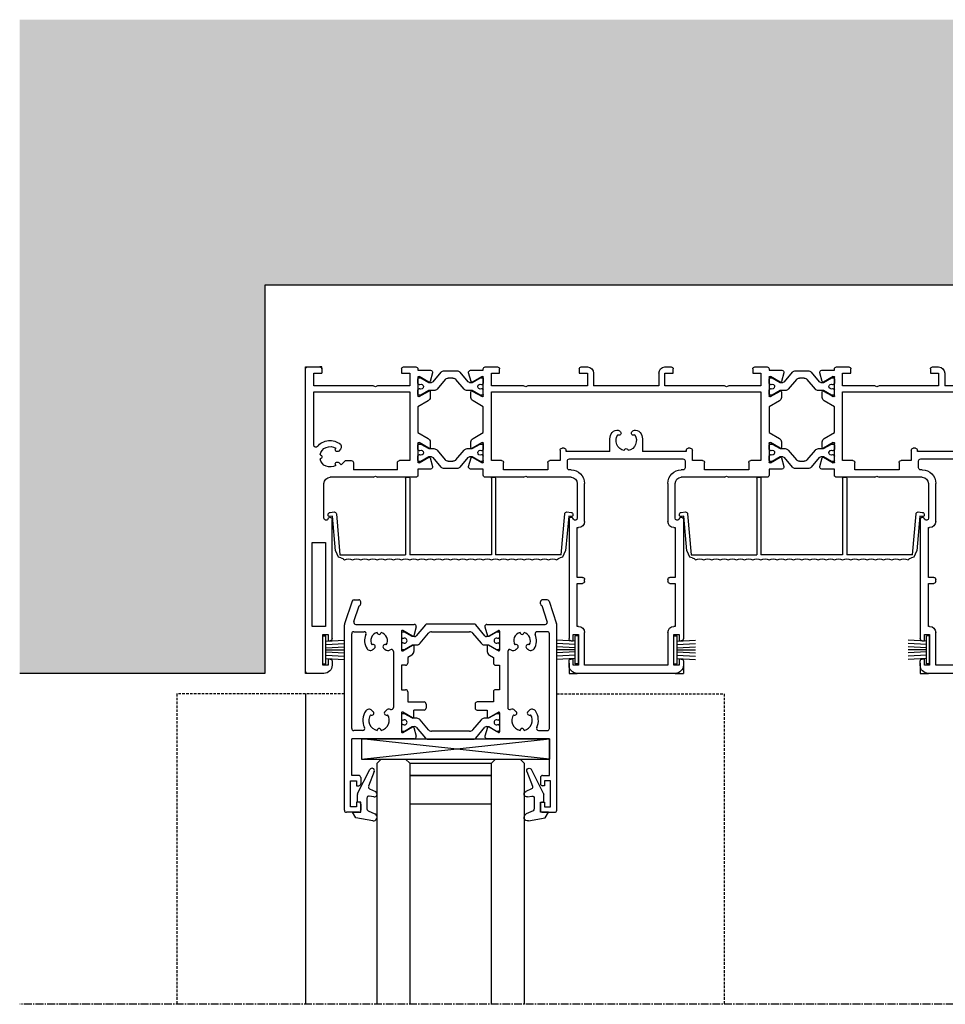
# Model space of a CAD drawing. Units: millimetres. Extents: x -3528 to 9097392, y 14550 to 35850.
# Drawn here: x 606 to 833, y 18209 to 18450 of the extents above; entities that cross this region are included whole.
import ezdxf

# ---------------------------------------------------------------- set-up
doc = ezdxf.new("R2010")
doc.units = ezdxf.units.MM
doc.linetypes.add('MITTE2', pattern=[28.575, 19.05, -3.175, 3.175, -3.175])
doc.linetypes.add('VERDECKT2', pattern=[4.7625, 3.175, -1.5875])
doc.layers.add('SL_Bauanschluss', color=254, linetype='Continuous')
doc.layers.add('SL_cero', color=252, linetype='Continuous')
doc.layers.add('SL_Konstruktionslinie', color=173, linetype='Continuous', plot=False)

# ---------------------------------------------------------------- blocks, each defined once
blk = doc.blocks.new('5-220-03-x')
for p, q in [((4.5, 75), (0.5, 75)), ((90.5, 75), (66.5, 75)), ((176.5, 75), (152.5, 75)), ((0, 74.5), (0, 0.5)), ((4.2, 73), (4.2, 65.5)), ((5.5, 73), (4.2, 73)), ((5.5, 71.5), (5.5, 73)), ((6.5, 72), (6.5, 73)), ((64.5, 73), (64.5, 72)), ((66.8, 73), (65.5, 73)), ((65.5, 73), (65.5, 71.5)), ((66.8, 65.5), (66.8, 73)), ((88.7, 73), (68.3, 73)), ((68.3, 73), (68.3, 65)), ((88.7, 65), (88.7, 73)), ((91.5, 73), (90.2, 73)), ((90.2, 73), (90.2, 65.5)), ((91.5, 71.5), (91.5, 73)), ((92.5, 72), (92.5, 73)), ((150.5, 73), (150.5, 72)), ((152.8, 73), (151.5, 73)), ((151.5, 73), (151.5, 71.5)), ((152.8, 65.5), (152.8, 73)), ((174.7, 73), (154.3, 73)), ((154.3, 73), (154.3, 65)), ((6, 71.5), (5.5, 71.5)), ((65.5, 71.5), (65, 71.5)), ((92, 71.5), (91.5, 71.5)), ((151.5, 71.5), (151, 71.5)), ((4.2, 65.5), (5.5, 65.5)), ((5.5, 67), (6, 67)), ((5.5, 65.5), (5.5, 67)), ((6.5, 66.5), (6.5, 37.3)), ((64.5, 37.27), (64.5, 66.5)), ((65, 67), (65.5, 67)), ((65.5, 67), (65.5, 65.5)), ((65.5, 65.5), (66.8, 65.5)), ((90.2, 65.5), (91.5, 65.5)), ((91.5, 65.5), (91.5, 67)), ((91.5, 67), (92, 67)), ((92.5, 37.27), (92.5, 66.5)), ((150.5, 37.27), (150.5, 66.5)), ((151, 67), (151.5, 67)), ((151.5, 67), (151.5, 65.5)), ((151.5, 65.5), (152.8, 65.5)), ((1.65, 63.5), (1.65, 43)), ((4.85, 63.5), (1.65, 63.5)), ((4.85, 43), (4.85, 63.5)), ((66.8, 63.5), (66.5, 63.5)), ((66.5, 63.5), (66.5, 53)), ((90.5, 63.5), (90.2, 63.5)), ((90.5, 53), (90.5, 63.5)), ((152.8, 63.5), (152.5, 63.5)), ((152.5, 63.5), (152.5, 53)), ((66.5, 53), (67.8, 53)), ((67.8, 51.5), (66.5, 51.5)), ((66.5, 51.5), (66.5, 39.3)), ((68.3, 52.5), (68.3, 52)), ((88.7, 52), (88.7, 52.5)), ((89.2, 53), (90.5, 53)), ((90.5, 51.5), (89.2, 51.5)), ((90.5, 39.3), (90.5, 51.5)), ((152.5, 53), (153.8, 53)), ((153.8, 51.5), (152.5, 51.5)), ((152.5, 51.5), (152.5, 39.3)), ((154.3, 52.5), (154.3, 52)), ((1.65, 43), (4.85, 43)), ((66.5, 39.3), (66.8, 39.3)), ((90.2, 39.3), (90.5, 39.3)), ((152.5, 39.3), (152.8, 39.3)), ((4.5, 37.03), (4.5, 28.5)), ((5.57, 37.05), (5.43, 37.28)), ((65.57, 37.25), (65.43, 37.02)), ((66.5, 28.5), (66.5, 37)), ((68.3, 37.8), (68.3, 28.5)), ((88.7, 28.5), (88.7, 37.8)), ((90.5, 37), (90.5, 28.5)), ((91.57, 37.02), (91.43, 37.25)), ((151.57, 37.25), (151.43, 37.02)), ((152.5, 28.5), (152.5, 37)), ((154.3, 37.8), (154.3, 28.5)), ((16.58, 27), (6, 27)), ((16.58, 27), (17.1, 26.7)), ((17.1, 26.7), (17.62, 27)), ((27, 27), (17.62, 27)), ((53.38, 27), (44, 27)), ((53.38, 27), (53.9, 26.7)), ((53.9, 26.7), (54.42, 27)), ((65, 27), (54.42, 27)), ((102.58, 27), (92, 27)), ((102.58, 27), (103.1, 26.7)), ((103.1, 26.7), (103.62, 27)), ((113, 27), (103.62, 27)), ((139.38, 27), (130, 27)), ((139.38, 27), (139.9, 26.7)), ((139.9, 26.7), (140.42, 27)), ((151, 27), (140.42, 27)), ((11.7, 23.4), (11.7, 25.2)), ((22.5, 25.2), (11.7, 25.2)), ((22.5, 25.2), (22.5, 23.4)), ((27.5, 25), (27.5, 26.5)), ((30.59, 25), (27.5, 25)), ((30.49, 22.21), (31.07, 24.37)), ((33.2, 24.52), (31.23, 22.18)), ((37.03, 24.88), (33.96, 24.88)), ((39.76, 22.18), (37.8, 24.52)), ((39.93, 24.37), (40.51, 22.21)), ((43.5, 25), (40.41, 25)), ((43.5, 26.5), (43.5, 25)), ((59.3, 25.2), (48.5, 25.2)), ((48.5, 25.2), (48.5, 23.4)), ((59.3, 23.4), (59.3, 25.2)), ((64.1, 24.7), (64.1, 23)), ((65, 25.2), (64.6, 25.2)), ((92.4, 25.2), (92, 25.2)), ((92.9, 23), (92.9, 24.7)), ((108.5, 25.2), (97.7, 25.2)), ((97.7, 25.2), (97.7, 23.4)), ((108.5, 23.4), (108.5, 25.2)), ((113.5, 25), (113.5, 26.5)), ((116.59, 25), (113.5, 25)), ((116.49, 22.21), (117.07, 24.37)), ((119.2, 24.52), (117.23, 22.18)), ((123.03, 24.88), (119.96, 24.88)), ((125.76, 22.18), (123.8, 24.52)), ((125.93, 24.37), (126.51, 22.21)), ((129.5, 25), (126.41, 25)), ((129.5, 26.5), (129.5, 25)), ((145.3, 25.2), (134.5, 25.2)), ((134.5, 25.2), (134.5, 23.4)), ((145.3, 23.4), (145.3, 25.2)), ((150.1, 24.7), (150.1, 23)), ((151, 25.2), (150.6, 25.2)), ((8.12, 23.41), (8.7, 23.99)), ((8.7, 23.99), (9.65, 23.05)), ((10, 22.9), (11.2, 22.9)), ((25.5, 22.9), (23, 22.9)), ((25.5, 6.1), (25.5, 22.9)), ((27.5, 18.7), (27.5, 23.3)), ((27.5, 22.92), (27.5, 21.83)), ((27.5, 21.83), (27.5, 22.92)), ((28.25, 23.12), (27.7, 23.12)), ((27.8, 23.47), (30.2, 22.09)), ((30.2, 22), (28.25, 23.12)), ((30.85, 22), (30.2, 22)), ((32.19, 20.36), (34.17, 22.72)), ((34.93, 23.08), (36.06, 23.08)), ((36.83, 22.72), (38.81, 20.36)), ((40.8, 22), (40.14, 22)), ((40.8, 22.09), (43.2, 23.47)), ((42.75, 23.12), (40.8, 22)), ((43.3, 23.12), (42.75, 23.12)), ((43.5, 23.3), (43.5, 18.7)), ((43.5, 22.92), (43.5, 21.83)), ((48, 22.9), (45.5, 22.9)), ((45.5, 22.9), (45.5, 6.1)), ((62.3, 22.9), (59.8, 22.9)), ((62.3, 20.4), (62.3, 22.9)), ((64.6, 22.5), (92.4, 22.5)), ((97.2, 22.9), (94.7, 22.9)), ((94.7, 22.9), (94.7, 20.4)), ((111.5, 22.9), (109, 22.9)), ((111.5, 6.1), (111.5, 22.9)), ((113.5, 18.7), (113.5, 23.3)), ((113.5, 22.92), (113.5, 21.83)), ((113.5, 21.83), (113.5, 22.92)), ((114.25, 23.12), (113.7, 23.12)), ((113.8, 23.47), (116.2, 22.09)), ((116.2, 22), (114.25, 23.12)), ((116.85, 22), (116.2, 22)), ((118.19, 20.36), (120.17, 22.72)), ((120.93, 23.08), (122.06, 23.08)), ((122.83, 22.72), (124.81, 20.36)), ((126.8, 22), (126.14, 22)), ((126.8, 22.09), (129.2, 23.47)), ((128.75, 23.12), (126.8, 22)), ((129.3, 23.12), (128.75, 23.12)), ((129.5, 23.3), (129.5, 18.7)), ((129.5, 22.92), (129.5, 21.83)), ((134, 22.9), (131.5, 22.9)), ((131.5, 22.9), (131.5, 6.1)), ((148.3, 22.9), (145.8, 22.9)), ((148.3, 20.4), (148.3, 22.9)), ((150.6, 22.5), (178.4, 22.5)), ((8.55, 20.15), (8.12, 20.59)), ((8.7, 19.28), (8.7, 19.8)), ((27.5, 20.17), (27.5, 19.08)), ((27.5, 19.08), (27.5, 20.17)), ((27.96, 21.52), (27.8, 21.52)), ((27.8, 20.47), (27.96, 20.47)), ((30.2, 19.91), (27.8, 18.53)), ((28.25, 18.88), (30.2, 20)), ((30.2, 20), (30.22, 20)), ((30.22, 20), (30.37, 20)), ((30.37, 20), (31.42, 20)), ((30.5, 18.35), (30.5, 19.74)), ((39.57, 20), (40.62, 20)), ((40.5, 19.74), (40.5, 18.35)), ((40.62, 20), (40.77, 20)), ((40.77, 20), (40.8, 20)), ((40.8, 20), (42.75, 18.88)), ((43.2, 18.53), (40.8, 19.91)), ((43.2, 21.52), (43.04, 21.52)), ((43.04, 20.47), (43.2, 20.47)), ((43.5, 19.08), (43.5, 20.17)), ((43.5, 20.17), (43.5, 19.08)), ((63.3, 19.9), (62.8, 19.9)), ((74.5, 20.7), (63.8, 20.7)), ((63.8, 20.7), (63.8, 20.4)), ((74.5, 20.7), (74.5, 18)), ((93.2, 20.7), (82.5, 20.7)), ((82.5, 18), (82.5, 20.7)), ((93.2, 20.4), (93.2, 20.7)), ((94.2, 19.9), (93.7, 19.9)), ((113.5, 20.17), (113.5, 19.08)), ((113.5, 19.08), (113.5, 20.17)), ((113.96, 21.52), (113.8, 21.52)), ((113.8, 20.47), (113.96, 20.47)), ((116.2, 19.91), (113.8, 18.53)), ((114.25, 18.88), (116.2, 20)), ((116.2, 20), (116.22, 20)), ((116.22, 20), (116.37, 20)), ((116.37, 20), (117.42, 20)), ((116.5, 18.35), (116.5, 19.74)), ((125.57, 20), (126.62, 20)), ((126.5, 19.74), (126.5, 18.35)), ((126.62, 20), (126.77, 20)), ((126.77, 20), (126.8, 20)), ((126.8, 20), (128.75, 18.88)), ((129.2, 18.53), (126.8, 19.91)), ((129.2, 21.52), (129.04, 21.52)), ((129.04, 20.47), (129.2, 20.47)), ((129.5, 19.08), (129.5, 20.17)), ((129.5, 20.17), (129.5, 19.08)), ((149.3, 19.9), (148.8, 19.9)), ((160.5, 20.7), (149.8, 20.7)), ((149.8, 20.7), (149.8, 20.4)), ((2, 19.17), (2, 6.1)), ((27.5, 16.04), (30, 17.49)), ((27.7, 18.88), (28.25, 18.88)), ((41, 17.49), (43.5, 16.04)), ((42.75, 18.88), (43.3, 18.88)), ((113.5, 16.04), (116, 17.49)), ((113.7, 18.88), (114.25, 18.88)), ((127, 17.49), (129.5, 16.04)), ((128.75, 18.88), (129.3, 18.88)), ((27.5, 9.76), (27.5, 16.04)), ((43.5, 16.04), (43.5, 9.76)), ((76.21, 15.5), (76.5, 15.5)), ((76.85, 15.65), (77.09, 15.88)), ((79.91, 15.88), (80.15, 15.65)), ((80.5, 15.5), (80.79, 15.5)), ((113.5, 9.76), (113.5, 16.04)), ((129.5, 16.04), (129.5, 9.76)), ((30, 8.31), (27.5, 9.76)), ((43.5, 9.76), (41, 8.31)), ((116, 8.31), (113.5, 9.76)), ((129.5, 9.76), (127, 8.31)), ((27.8, 7.27), (30.2, 5.89)), ((30.5, 6.06), (30.5, 7.45)), ((40.5, 7.45), (40.5, 6.06)), ((40.8, 5.89), (43.2, 7.27)), ((113.8, 7.27), (116.2, 5.89)), ((116.5, 6.06), (116.5, 7.45)), ((126.5, 7.45), (126.5, 6.06)), ((128.74, 7.01), (129.2, 7.27)), ((2, 6.1), (25.5, 6.1)), ((17.1, 4.9), (16.58, 4.6)), ((17.62, 4.6), (17.1, 4.9)), ((27.5, 2.5), (27.5, 7.1)), ((27.5, 6.72), (27.5, 5.62)), ((27.5, 5.62), (27.5, 6.72)), ((28.25, 6.92), (27.7, 6.92)), ((27.96, 5.33), (27.8, 5.33)), ((30.2, 5.8), (28.25, 6.92)), ((30.23, 5.8), (30.2, 5.8)), ((30.37, 5.8), (30.23, 5.8)), ((31.42, 5.8), (30.37, 5.8)), ((34.17, 3.08), (32.19, 5.44)), ((38.81, 5.44), (36.83, 3.08)), ((40.63, 5.8), (39.58, 5.8)), ((40.77, 5.8), (40.63, 5.8)), ((40.77, 5.88), (40.8, 5.88)), ((40.8, 5.8), (40.77, 5.8)), ((42.75, 6.92), (40.8, 5.8)), ((43.3, 6.92), (42.75, 6.92)), ((43.2, 5.33), (43.04, 5.33)), ((43.5, 7.1), (43.5, 2.5)), ((43.5, 6.72), (43.5, 5.62)), ((45.5, 6.1), (111.5, 6.1)), ((53.9, 4.9), (53.38, 4.6)), ((54.42, 4.6), (53.9, 4.9)), ((103.1, 4.9), (102.58, 4.6)), ((103.62, 4.6), (103.1, 4.9)), ((113.5, 2.5), (113.5, 7.1)), ((113.5, 6.72), (113.5, 5.62)), ((113.5, 5.62), (113.5, 6.72)), ((114.25, 6.92), (113.7, 6.92)), ((113.96, 5.33), (113.8, 5.33)), ((116.2, 5.8), (114.25, 6.92)), ((116.23, 5.8), (116.2, 5.8)), ((116.37, 5.8), (116.23, 5.8)), ((117.42, 5.8), (116.37, 5.8)), ((120.17, 3.08), (118.19, 5.44)), ((124.81, 5.44), (122.83, 3.08)), ((126.63, 5.8), (125.58, 5.8)), ((126.77, 5.8), (126.63, 5.8)), ((126.8, 5.8), (126.77, 5.8)), ((126.8, 5.89), (128.74, 7.01)), ((128.75, 6.92), (126.8, 5.8)), ((129.3, 6.92), (128.75, 6.92)), ((129.2, 5.33), (129.04, 5.33)), ((129.5, 7.1), (129.5, 2.5)), ((129.5, 6.72), (129.5, 5.62)), ((131.5, 6.1), (197.5, 6.1)), ((139.9, 4.9), (139.38, 4.6)), ((140.42, 4.6), (139.9, 4.9)), ((2, 4.6), (2, 1.5)), ((16.58, 4.6), (2, 4.6)), ((25.5, 4.6), (17.62, 4.6)), ((25.5, 1.5), (25.5, 4.6)), ((27.5, 3.97), (27.5, 2.88)), ((27.5, 2.88), (27.5, 3.97)), ((27.7, 2.67), (28.25, 2.67)), ((27.8, 4.28), (27.96, 4.28)), ((30.2, 3.71), (27.8, 2.33)), ((28.25, 2.67), (30.2, 3.8)), ((30.2, 3.8), (30.85, 3.8)), ((31.07, 1.43), (30.49, 3.59)), ((31.24, 3.62), (33.2, 1.28)), ((36.06, 2.72), (34.94, 2.72)), ((37.8, 1.28), (39.76, 3.62)), ((40.51, 3.59), (39.93, 1.43)), ((40.15, 3.8), (40.8, 3.8)), ((40.8, 3.8), (42.75, 2.67)), ((43.2, 2.33), (40.8, 3.71)), ((42.75, 2.67), (43.3, 2.67)), ((43.04, 4.28), (43.2, 4.28)), ((43.5, 2.88), (43.5, 3.97)), ((43.5, 3.97), (43.5, 2.88)), ((53.38, 4.6), (45.5, 4.6)), ((45.5, 4.6), (45.5, 1.5)), ((69, 4.6), (54.42, 4.6)), ((69, 1.5), (69, 4.6)), ((86.5, 4.6), (70.5, 4.6)), ((70.5, 1.5), (70.5, 4.6)), ((86.5, 1.5), (86.5, 4.6)), ((102.58, 4.6), (88, 4.6)), ((88, 4.6), (88, 1.5)), ((111.5, 4.6), (103.62, 4.6)), ((111.5, 1.5), (111.5, 4.6)), ((113.5, 3.97), (113.5, 2.88)), ((113.5, 2.88), (113.5, 3.97)), ((113.7, 2.67), (114.25, 2.67)), ((113.8, 4.28), (113.96, 4.28)), ((116.2, 3.71), (113.8, 2.33)), ((114.25, 2.67), (116.2, 3.8)), ((116.2, 3.8), (116.85, 3.8)), ((117.07, 1.43), (116.49, 3.59)), ((117.24, 3.62), (119.2, 1.28)), ((122.06, 2.72), (120.94, 2.72)), ((123.8, 1.28), (125.76, 3.62)), ((126.51, 3.59), (125.93, 1.43)), ((126.15, 3.8), (126.8, 3.8)), ((126.8, 3.8), (128.75, 2.67)), ((129.2, 2.33), (126.8, 3.71)), ((128.75, 2.67), (129.3, 2.67)), ((129.04, 4.28), (129.2, 4.28)), ((129.5, 2.88), (129.5, 3.97)), ((129.5, 3.97), (129.5, 2.88)), ((139.38, 4.6), (131.5, 4.6)), ((131.5, 4.6), (131.5, 1.5)), ((155, 4.6), (140.42, 4.6)), ((155, 1.5), (155, 4.6)), ((172.5, 4.6), (156.5, 4.6)), ((156.5, 1.5), (156.5, 4.6)), ((0.5, 0), (3.5, 0)), ((2, 1.5), (4, 1.5)), ((4, 0.5), (4, 1.5)), ((23.5, 1.5), (25.5, 1.5)), ((23.5, 0.5), (23.5, 1.5)), ((24, 0), (27, 0)), ((27.5, 0.5), (27.5, 0.8)), ((27.5, 0.8), (30.59, 0.8)), ((33.97, 0.92), (37.03, 0.92)), ((40.41, 0.8), (43.5, 0.8)), ((43.5, 0.8), (43.5, 0.5)), ((44, 0), (47, 0)), ((45.5, 1.5), (47.5, 1.5)), ((47.5, 1.5), (47.5, 0.5)), ((67, 0.5), (67, 1.5)), ((67, 1.5), (69, 1.5)), ((67.5, 0), (69, 0)), ((88, 1.5), (90, 1.5)), ((88, 0), (89.5, 0)), ((90, 1.5), (90, 0.5)), ((109.5, 0.5), (109.5, 1.5)), ((109.5, 1.5), (111.5, 1.5)), ((110, 0), (113, 0)), ((113.5, 0.8), (116.59, 0.8)), ((113.5, 0.5), (113.5, 0.8)), ((119.97, 0.92), (123.03, 0.92)), ((126.41, 0.8), (129.5, 0.8)), ((129.5, 0.8), (129.5, 0.5)), ((130, 0), (133, 0)), ((131.5, 1.5), (133.5, 1.5)), ((133.5, 1.5), (133.5, 0.5)), ((153, 0.5), (153, 1.5)), ((153, 1.5), (155, 1.5)), ((153.5, 0), (155, 0))]:
    blk.add_line(p, q)
for centre, radius, start, end in [((0.5, 74.5), 0.5, 90, 180), ((4.5, 73), 2, 0, 90), ((66.5, 73), 2, 90, 180), ((90.5, 73), 2, 0, 90), ((152.5, 73), 2, 90, 180), ((6, 72), 0.5, 270, 0), ((65, 72), 0.5, 180, 270), ((92, 72), 0.5, 270, 0), ((151, 72), 0.5, 180, 270), ((6, 66.5), 0.5, 0, 90), ((65, 66.5), 0.5, 90, 180), ((92, 66.5), 0.5, 0, 90), ((151, 66.5), 0.5, 90, 180), ((66.8, 65), 1.5, 270, 0), ((90.2, 65), 1.5, 180, 270), ((152.8, 65), 1.5, 270, 0), ((67.8, 52.5), 0.5, 0, 90), ((67.8, 52), 0.5, 270, 0), ((89.2, 52.5), 0.5, 90, 180), ((89.2, 52), 0.5, 180, 270), ((153.8, 52.5), 0.5, 0, 90), ((153.8, 52), 0.5, 270, 0), ((66.8, 37.8), 1.5, 0, 90), ((90.2, 37.8), 1.5, 90, 180), ((152.8, 37.8), 1.5, 0, 90), ((5, 37.03), 0.5, 30, 180), ((6, 37.3), 0.5, 210, 0), ((65, 37.27), 0.5, 180, 330), ((66, 37), 0.5, 0, 150), ((91, 37), 0.5, 30, 180), ((92, 37.27), 0.5, 210, 0), ((151, 37.27), 0.5, 180, 330), ((152, 37), 0.5, 0, 150), ((6, 28.5), 1.5, 180, 270), ((27, 26.5), 0.5, 0, 90), ((44, 26.5), 0.5, 90, 180), ((65, 28.5), 1.5, 270, 0), ((65, 28.5), 3.3, 270, 0), ((92, 28.5), 3.3, 180, 270), ((92, 28.5), 1.5, 180, 270), ((113, 26.5), 0.5, 0, 90), ((130, 26.5), 0.5, 90, 180), ((151, 28.5), 1.5, 270, 0), ((151, 28.5), 3.3, 270, 0), ((6, 22), 2.5, 56.4783, 168.5217), ((30.59, 24.5), 0.5, 345, 90), ((33.96, 23.88), 1, 90, 140), ((37.03, 23.88), 1, 40, 90), ((40.41, 24.5), 0.5, 90, 195), ((64.6, 24.7), 0.5, 90, 180), ((92.4, 24.7), 0.5, 0, 90), ((116.59, 24.5), 0.5, 345, 90), ((119.96, 23.88), 1, 90, 140), ((123.03, 23.88), 1, 40, 90), ((126.41, 24.5), 0.5, 90, 195), ((150.6, 24.7), 0.5, 90, 180), ((3.5, 22), 0.5, 275.7392, 84.2608), ((7.77, 23.77), 0.5, 140.7392, 315), ((10, 23.4), 0.5, 225, 270), ((11.2, 23.4), 0.5, 270, 0), ((23, 23.4), 0.5, 180, 270), ((27.7, 23.3), 0.2, 60, 180), ((27.7, 22.92), 0.2, 90, 180), ((27.8, 21.83), 0.3, 180, 270), ((30.3, 22.26), 0.2, 240, 345), ((30.85, 22.5), 0.5, 270, 320), ((34.93, 22.08), 1, 90, 140), ((36.06, 22.08), 1, 40, 90), ((40.14, 22.5), 0.5, 220, 270), ((40.7, 22.26), 0.2, 195, 300), ((43.3, 23.3), 0.2, 0, 120), ((43.2, 21.83), 0.3, 270, 0), ((43.3, 22.92), 0.2, 0, 90), ((48, 23.4), 0.5, 270, 0), ((59.8, 23.4), 0.5, 180, 270), ((64.6, 23), 0.5, 180, 270), ((92.4, 23), 0.5, 270, 0), ((97.2, 23.4), 0.5, 270, 0), ((109, 23.4), 0.5, 180, 270), ((113.7, 23.3), 0.2, 60, 180), ((113.7, 22.92), 0.2, 90, 180), ((113.8, 21.83), 0.3, 180, 270), ((116.3, 22.26), 0.2, 240, 345), ((116.85, 22.5), 0.5, 270, 320), ((120.93, 22.08), 1, 90, 140), ((122.06, 22.08), 1, 40, 90), ((126.14, 22.5), 0.5, 220, 270), ((126.7, 22.26), 0.2, 195, 300), ((129.3, 23.3), 0.2, 0, 120), ((129.2, 21.83), 0.3, 270, 0), ((129.3, 22.92), 0.2, 0, 90), ((134, 23.4), 0.5, 270, 0), ((145.8, 23.4), 0.5, 180, 270), ((150.6, 23), 0.5, 180, 270), ((2.5, 19.17), 0.5, 38.9424, 180), ((6, 22), 4, 218.9424, 308.9448), ((6, 22), 2.5, 191.4783, 303.5217), ((7.77, 20.23), 0.5, 45, 219.2608), ((8.2, 19.8), 0.5, 0, 45), ((27.8, 20.17), 0.3, 90, 180), ((28.25, 21), 0.6, 62.6752, 118.955), ((28.25, 21), 0.6, 241.045, 62.6752), ((30.3, 19.74), 0.2, 111.692, 118.7868), ((30.3, 19.74), 0.2, 118.7868, 120), ((30.3, 19.74), 0.2, 68.5999, 111.692), ((30.3, 19.74), 0.2, 0, 68.5999), ((31.42, 21), 1, 270, 320), ((39.57, 21), 1, 220, 270), ((40.7, 19.74), 0.2, 111.6955, 180), ((40.7, 19.74), 0.2, 68.3046, 111.6955), ((40.7, 19.74), 0.2, 61.1975, 68.3046), ((40.7, 19.74), 0.2, 60, 61.1975), ((42.75, 21), 0.6, 61.045, 242.6752), ((42.75, 21), 0.6, 242.6752, 298.955), ((43.2, 20.17), 0.3, 0, 90), ((62.8, 20.4), 0.5, 180, 270), ((63.3, 20.4), 0.5, 270, 0), ((78.5, 18), 2.5, 101.4783, 213.5217), ((78.5, 20.5), 0.5, 185.7392, 354.2608), ((78.5, 18), 2.5, 326.4783, 78.5217), ((93.7, 20.4), 0.5, 180, 270), ((94.2, 20.4), 0.5, 270, 0), ((113.8, 20.17), 0.3, 90, 180), ((114.25, 21), 0.6, 62.6752, 118.955), ((114.25, 21), 0.6, 241.045, 62.6752), ((116.3, 19.74), 0.2, 111.6954, 118.8025), ((116.3, 19.74), 0.2, 118.8025, 120), ((116.3, 19.74), 0.2, 68.3045, 111.6954), ((116.3, 19.74), 0.2, 0, 68.3045), ((117.42, 21), 1, 270, 320), ((125.57, 21), 1, 220, 270), ((126.7, 19.74), 0.2, 111.6955, 180), ((126.7, 19.74), 0.2, 68.3046, 111.6955), ((126.7, 19.74), 0.2, 61.1975, 68.3046), ((126.7, 19.74), 0.2, 60, 61.1975), ((128.75, 21), 0.6, 61.045, 242.6752), ((128.75, 21), 0.6, 242.6752, 298.955), ((129.2, 20.17), 0.3, 0, 90), ((148.8, 20.4), 0.5, 180, 270), ((149.3, 20.4), 0.5, 270, 0), ((8.2, 19.28), 0.5, 308.9448, 0), ((27.7, 19.08), 0.2, 180, 270), ((27.7, 18.7), 0.2, 180, 300), ((29.5, 18.35), 1, 300, 0), ((41.5, 18.35), 1, 180, 240), ((43.3, 18.7), 0.2, 240, 0), ((43.3, 19.08), 0.2, 270, 0), ((78.5, 18), 4, 180, 203.5782), ((78.5, 18), 4, 336.4218, 0), ((113.7, 19.08), 0.2, 180, 270), ((113.7, 18.7), 0.2, 180, 300), ((115.5, 18.35), 1, 300, 0), ((127.5, 18.35), 1, 180, 240), ((129.3, 18.7), 0.2, 240, 0), ((129.3, 19.08), 0.2, 270, 0), ((76.21, 17), 1.5, 203.5782, 270), ((76.73, 16.23), 0.5, 315, 129.2608), ((76.5, 16), 0.5, 270, 315), ((80.27, 16.23), 0.5, 50.7392, 225), ((80.5, 16), 0.5, 225, 270), ((80.79, 17), 1.5, 270, 336.4218), ((27.7, 7.1), 0.2, 60, 180), ((29.5, 7.45), 1, 0, 60), ((41.5, 7.45), 1, 120, 180), ((43.3, 7.1), 0.2, 0, 120), ((113.7, 7.1), 0.2, 60, 180), ((115.5, 7.45), 1, 0, 60), ((127.5, 7.45), 1, 120, 180), ((129.3, 7.1), 0.2, 0, 120), ((27.7, 6.72), 0.2, 90, 180), ((27.8, 5.62), 0.3, 180, 270), ((28.25, 4.8), 0.6, 62.6752, 118.955), ((28.25, 4.8), 0.6, 241.045, 62.6752), ((30.3, 6.06), 0.2, 240, 241.2132), ((30.3, 6.06), 0.2, 241.2132, 248.308), ((30.3, 6.06), 0.2, 248.308, 291.4001), ((30.3, 6.06), 0.2, 291.4001, 0), ((31.42, 4.8), 1, 40, 90), ((39.58, 4.8), 1, 90, 140), ((40.7, 6.06), 0.2, 180, 248.3045), ((40.7, 6.06), 0.2, 248.3045, 291.6954), ((40.7, 6.06), 0.2, 291.6954, 298.8025), ((40.7, 6.06), 0.2, 298.8025, 300), ((42.75, 4.8), 0.6, 61.045, 242.6752), ((43.2, 5.62), 0.3, 270, 0), ((43.3, 6.72), 0.2, 0, 90), ((113.7, 6.72), 0.2, 90, 180), ((113.8, 5.62), 0.3, 180, 270), ((114.25, 4.8), 0.6, 62.6752, 118.955), ((114.25, 4.8), 0.6, 241.045, 62.6752), ((116.3, 6.06), 0.2, 240, 241.1975), ((116.3, 6.06), 0.2, 241.1975, 248.3046), ((116.3, 6.06), 0.2, 248.3046, 291.6955), ((116.3, 6.06), 0.2, 291.6955, 0), ((117.42, 4.8), 1, 40, 90), ((125.58, 4.8), 1, 90, 140), ((126.7, 6.06), 0.2, 180, 248.3045), ((126.7, 6.06), 0.2, 248.3045, 291.6954), ((126.7, 6.06), 0.2, 291.6954, 298.8025), ((126.7, 6.06), 0.2, 298.8025, 300), ((128.75, 4.8), 0.6, 61.045, 242.6752), ((129.2, 5.62), 0.3, 270, 0), ((129.3, 6.72), 0.2, 0, 90), ((27.8, 3.97), 0.3, 90, 180), ((27.7, 2.88), 0.2, 180, 270), ((27.7, 2.5), 0.2, 180, 300), ((30.3, 3.54), 0.2, 15, 120), ((30.85, 3.3), 0.5, 40, 90), ((34.94, 3.72), 1, 220, 270), ((36.06, 3.72), 1, 270, 320), ((40.15, 3.3), 0.5, 90, 140), ((40.7, 3.54), 0.2, 60, 165), ((42.75, 4.8), 0.6, 242.6752, 298.955), ((43.2, 3.97), 0.3, 0, 90), ((43.3, 2.5), 0.2, 240, 0), ((43.3, 2.88), 0.2, 270, 0), ((113.8, 3.97), 0.3, 90, 180), ((113.7, 2.88), 0.2, 180, 270), ((113.7, 2.5), 0.2, 180, 300), ((116.3, 3.54), 0.2, 15, 120), ((116.85, 3.3), 0.5, 40, 90), ((120.94, 3.72), 1, 220, 270), ((122.06, 3.72), 1, 270, 320), ((126.15, 3.3), 0.5, 90, 140), ((126.7, 3.54), 0.2, 60, 165), ((128.75, 4.8), 0.6, 242.6752, 298.955), ((129.2, 3.97), 0.3, 0, 90), ((129.3, 2.5), 0.2, 240, 0), ((129.3, 2.88), 0.2, 270, 0), ((0.5, 0.5), 0.5, 180, 270), ((3.5, 0.5), 0.5, 270, 0), ((24, 0.5), 0.5, 180, 270), ((27, 0.5), 0.5, 270, 0), ((30.59, 1.3), 0.5, 270, 15), ((33.97, 1.92), 1, 220, 270), ((37.03, 1.92), 1, 270, 320), ((40.41, 1.3), 0.5, 165, 270), ((44, 0.5), 0.5, 180, 270), ((47, 0.5), 0.5, 270, 0), ((67.5, 0.5), 0.5, 180, 270), ((69, 1.5), 1.5, 270, 0), ((88, 1.5), 1.5, 180, 270), ((89.5, 0.5), 0.5, 270, 0), ((110, 0.5), 0.5, 180, 270), ((113, 0.5), 0.5, 270, 0), ((116.59, 1.3), 0.5, 270, 15), ((119.97, 1.92), 1, 220, 270), ((123.03, 1.92), 1, 270, 320), ((126.41, 1.3), 0.5, 165, 270), ((130, 0.5), 0.5, 180, 270), ((133, 0.5), 0.5, 270, 0), ((153.5, 0.5), 0.5, 180, 270), ((155, 1.5), 1.5, 270, 0)]:
    blk.add_arc(centre, radius, start, end)
at = {"layer": 'SL_Konstruktionslinie'}
for p, q in [((0.49, 75), (-0.01, 75)), ((-0.01, 75), (-0.01, 74.5)), ((0.49, 75), (-0.01, 75)), ((-0.01, 75), (-0.01, 74.5)), ((0.49, 75), (-0.01, 75)), ((-0.01, 75), (-0.01, 74.38)), ((64.5, 72.5), (64.5, 75)), ((64.5, 75), (66.5, 75)), ((90.5, 75), (92.5, 75)), ((92.5, 72.5), (92.5, 75)), ((150.5, 72.5), (150.5, 75)), ((150.5, 75), (152.5, 75)), ((0, 0.5), (0, 0)), ((0, 0), (0.5, 0)), ((3.99, 0), (3.49, 0)), ((3.99, 0), (3.49, 0)), ((4, 0), (3.5, 0)), ((3.99, 0.5), (3.99, 0)), ((3.99, 0.5), (3.99, 0)), ((4, 0.5), (4, 0))]:
    blk.add_line(p, q, dxfattribs=at)
blk = doc.blocks.new('5-220-08-x')
for p, q in [((-22.5, 46), (-25.5, 46)), ((22.5, 46), (25.5, 46)), ((-26, 45.5), (-26, 0.16)), ((-24.5, 44.7), (-24.5, 38.3)), ((-23, 44.7), (-24.5, 44.7)), ((-23, 43.5), (-23, 44.7)), ((-22.5, 43.5), (-23, 43.5)), ((-22, 44), (-22, 45.5)), ((22, 44), (22, 45.5)), ((22.5, 43.5), (23, 43.5)), ((23, 44.7), (24.5, 44.7)), ((23, 43.5), (23, 44.7)), ((24.5, 44.7), (24.5, 38.3)), ((26, 45.5), (26, 0.16)), ((-23, 39.5), (-22.5, 39.5)), ((-23, 38.3), (-23, 39.5)), ((-22, 37.5), (-22, 39)), ((22, 37.5), (22, 39)), ((23, 39.5), (22.5, 39.5)), ((23, 38.3), (23, 39.5)), ((-24.5, 38.3), (-23, 38.3)), ((-24.2, 37), (-24.2, 28)), ((-22.5, 37), (-24.2, 37)), ((22.5, 37), (24.2, 37)), ((24.5, 38.3), (23, 38.3)), ((24.2, 37), (24.2, 28)), ((-24.2, 28), (-8.91, 28)), ((-9.01, 25.21), (-8.43, 27.37)), ((-6.15, 27.9), (-8.43, 25.18)), ((5.77, 28.07), (-5.77, 28.07)), ((8.43, 25.18), (6.15, 27.9)), ((9.01, 25.21), (8.43, 27.37)), ((8.91, 28), (24.2, 28)), ((-24.2, 25.5), (-24.2, 2.3)), ((-21.53, 26), (-23.7, 26)), ((-12, 21.7), (-12, 26.3)), ((-11.25, 26.12), (-11.8, 26.12)), ((-11.7, 26.47), (-9.3, 25.09)), ((-11.54, 24.52), (-11.7, 24.52)), ((-9.37, 25.04), (-11.25, 26.12)), ((-9.3, 25), (-9.37, 25.04)), ((-8.81, 25), (-9.3, 25)), ((-7.48, 23.36), (-5.41, 25.82)), ((-4.65, 26.17), (4.65, 26.17)), ((5.41, 25.82), (7.48, 23.36)), ((9.3, 25), (8.81, 25)), ((11.7, 26.47), (9.3, 25.09)), ((9.37, 25.04), (9.3, 25)), ((11.25, 26.12), (9.37, 25.04)), ((11.8, 26.12), (11.25, 26.12)), ((11.7, 24.52), (11.54, 24.52)), ((12, 21.7), (12, 26.3)), ((21.53, 26), (23.7, 26)), ((24.2, 25.5), (24.2, 2.3)), ((-11.8, 21.87), (-11.25, 21.87)), ((-11.7, 23.47), (-11.54, 23.47)), ((-9.3, 22.91), (-11.7, 21.53)), ((-11.25, 21.87), (-9.3, 23)), ((-9.3, 23), (-8.24, 23)), ((-9, 21), (-9, 22.74)), ((8.24, 23), (9.3, 23)), ((9, 22.74), (9, 21)), ((9.3, 23), (11.25, 21.87)), ((9.3, 22.91), (11.7, 21.53)), ((11.25, 21.87), (11.8, 21.87)), ((11.54, 23.47), (11.7, 23.47)), ((-19.24, 21.05), (-18.91, 21.38)), ((-16.09, 21.38), (-15.76, 21.05)), ((-14, 6.63), (-14, 20.37)), ((-6.5, 21), (-9, 21)), ((-6, 19.5), (-6, 20.5)), ((6, 19.5), (6, 20.5)), ((6.5, 21), (9, 21)), ((14, 6.63), (14, 20.37)), ((16.09, 21.38), (15.76, 21.05)), ((19.24, 21.05), (18.91, 21.38)), ((-10.5, 16.5), (-10.5, 19)), ((-10.5, 19), (-6.5, 19)), ((10.5, 19), (6.5, 19)), ((10.5, 16.5), (10.5, 19)), ((-12, 10), (-12, 16)), ((-12, 16), (-11, 16)), ((12, 16), (11, 16)), ((12, 10), (12, 16)), ((-11, 10), (-12, 10)), ((11, 10), (12, 10)), ((-10.5, 8.09), (-10.5, 9.5)), ((-9.5, 7.51), (-10.5, 8.09)), ((9.5, 7.51), (10.5, 8.09)), ((10.5, 8.09), (10.5, 9.5)), ((-18.6, 5.8), (-18.91, 6.12)), ((-16.09, 6.12), (-16.4, 5.8)), ((-12, 1.7), (-12, 6.3)), ((-11.25, 6.12), (-11.8, 6.12)), ((-11.7, 6.47), (-9.3, 5.09)), ((-9.3, 5), (-11.25, 6.12)), ((-8.24, 5), (-9.3, 5)), ((-9, 5.26), (-9, 6.65)), ((9.3, 5), (8.24, 5)), ((9, 5.26), (9, 6.65)), ((11.7, 6.47), (9.3, 5.09)), ((11.25, 6.12), (9.3, 5)), ((11.8, 6.12), (11.25, 6.12)), ((12, 1.7), (12, 6.3)), ((16.09, 6.12), (16.4, 5.8)), ((18.6, 5.8), (18.91, 6.12)), ((-11.54, 4.52), (-11.7, 4.52)), ((-11.7, 3.48), (-11.54, 3.48)), ((-9.3, 2.91), (-11.7, 1.53)), ((-11.25, 1.88), (-9.37, 2.96)), ((-9.37, 2.96), (-9.3, 3)), ((-9.3, 3), (-8.81, 3)), ((-8.43, 0.63), (-9.01, 2.79)), ((-8.43, 2.82), (-6.15, 0.1)), ((-5.41, 2.18), (-7.48, 4.64)), ((7.48, 4.64), (5.41, 2.18)), ((6.15, 0.1), (8.43, 2.82)), ((8.43, 0.63), (9.01, 2.79)), ((8.81, 3), (9.3, 3)), ((9.3, 3), (9.37, 2.96)), ((9.3, 2.91), (11.7, 1.53)), ((9.37, 2.96), (11.25, 1.88)), ((11.7, 4.52), (11.54, 4.52)), ((11.54, 3.48), (11.7, 3.48)), ((-23.7, 1.8), (-21.18, 1.8)), ((-8.91, 0), (-23.2, 0)), ((-11.8, 1.88), (-11.25, 1.88)), ((4.65, 1.82), (-4.65, 1.82)), ((23.2, 0), (8.91, 0)), ((11.25, 1.88), (11.8, 1.88)), ((23.7, 1.8), (21.18, 1.8)), ((-24.11, -5.66), (-25.95, -0.15)), ((-23.67, -0.66), (-22.39, -4.5)), ((-5.77, -0.08), (5.77, -0.08)), ((23.67, -0.66), (22.39, -4.5)), ((24.11, -5.66), (25.95, -0.15)), ((-23.64, -6), (-22.5, -6)), ((-22, -4.99), (-22, -5.5)), ((22, -4.99), (22, -5.5)), ((23.64, -6), (22.5, -6))]:
    blk.add_line(p, q)
for centre, radius, start, end in [((-25.5, 45.5), 0.5, 90, 180), ((-22.5, 45.5), 0.5, 0, 90), ((22.5, 45.5), 0.5, 90, 180), ((25.5, 45.5), 0.5, 0, 90), ((-22.5, 44), 0.5, 270, 0), ((22.5, 44), 0.5, 180, 270), ((-22.5, 39), 0.5, 0, 90), ((22.5, 39), 0.5, 90, 180), ((-22.5, 37.5), 0.5, 270, 0), ((22.5, 37.5), 0.5, 180, 270), ((-8.91, 27.5), 0.5, 345, 90), ((-5.77, 27.57), 0.5, 90, 140), ((5.77, 27.57), 0.5, 40, 90), ((8.91, 27.5), 0.5, 90, 195), ((-23.7, 25.5), 0.5, 90, 180), ((-21.53, 25.5), 0.5, 333.6122, 90), ((-17.5, 23.5), 4, 153.6122, 215.4059), ((-17.5, 23.5), 2.5, 101.4783, 213.5217), ((-17.5, 26), 0.5, 185.7392, 354.2608), ((-17.5, 23.5), 2.5, 326.4783, 78.5217), ((-11.8, 26.3), 0.2, 60, 180), ((-11.8, 25.92), 0.2, 90, 180), ((-11.7, 24.82), 0.3, 180, 270), ((-11.25, 24), 0.6, 241.045, 118.955), ((-9.2, 25.26), 0.2, 240, 345), ((-8.81, 25.5), 0.5, 270, 320), ((-4.65, 25.17), 1, 90, 140), ((4.65, 25.17), 1, 40, 90), ((8.81, 25.5), 0.5, 220, 270), ((9.2, 25.26), 0.2, 195, 300), ((11.25, 24), 0.6, 61.045, 298.955), ((11.8, 26.3), 0.2, 0, 120), ((11.7, 24.82), 0.3, 270, 0), ((11.8, 25.92), 0.2, 0, 90), ((17.5, 23.5), 2.5, 101.4783, 213.5217), ((17.5, 26), 0.5, 185.7392, 354.2608), ((17.5, 23.5), 2.5, 326.4783, 78.5217), ((17.5, 23.5), 4, 324.5941, 26.3878), ((21.53, 25.5), 0.5, 90, 206.3878), ((23.7, 25.5), 0.5, 0, 90), ((-19.27, 21.73), 0.5, 315, 129.2608), ((-15.73, 21.73), 0.5, 50.7392, 225), ((-11.7, 23.17), 0.3, 90, 180), ((-11.8, 22.07), 0.2, 180, 270), ((-11.8, 21.7), 0.2, 180, 300), ((-9.2, 22.74), 0.2, 0, 120), ((-8.24, 24), 1, 270, 320), ((8.24, 24), 1, 220, 270), ((9.2, 22.74), 0.2, 60, 180), ((11.7, 23.17), 0.3, 0, 90), ((11.8, 21.7), 0.2, 240, 0), ((11.8, 22.07), 0.2, 270, 0), ((15.73, 21.73), 0.5, 315, 129.2608), ((19.27, 21.73), 0.5, 50.7392, 225), ((-19.95, 21.76), 1, 215.4059, 315), ((-15.05, 21.76), 1, 225, 291.7073), ((-14.5, 20.37), 0.5, 0, 111.7073), ((-6.5, 20.5), 0.5, 0, 90), ((-6.5, 19.5), 0.5, 270, 0), ((6.5, 20.5), 0.5, 90, 180), ((6.5, 19.5), 0.5, 180, 270), ((14.5, 20.37), 0.5, 68.2927, 180), ((15.05, 21.76), 1, 248.2927, 315), ((19.95, 21.76), 1, 225, 324.5941), ((-11, 16.5), 0.5, 270, 0), ((11, 16.5), 0.5, 180, 270), ((-11, 9.5), 0.5, 0, 90), ((11, 9.5), 0.5, 90, 180), ((-10, 6.65), 1, 0, 60), ((10, 6.65), 1, 120, 180), ((-17.5, 4), 3.55, 146.3077, 204.819), ((-19.62, 5.41), 1, 45, 146.3077), ((-17.5, 4), 2.05, 149.0095, 255.9905), ((-18.95, 5.45), 0.5, 232.0047, 45), ((-17.5, 4), 2.05, 284.0095, 30.9905), ((-16.05, 5.45), 0.5, 135, 307.9953), ((-15.38, 5.41), 1, 54.1581, 135), ((-14.5, 6.63), 0.5, 234.1581, 0), ((-11.8, 6.3), 0.2, 60, 180), ((-11.8, 5.92), 0.2, 90, 180), ((-11.7, 4.82), 0.3, 180, 270), ((-9.2, 5.26), 0.2, 240, 360), ((-8.24, 4), 1, 40, 90), ((8.24, 4), 1, 90, 140), ((9.2, 5.26), 0.2, 180, 300), ((11.8, 6.3), 0.2, 0, 120), ((11.7, 4.82), 0.3, 270, 0), ((11.8, 5.92), 0.2, 0, 90), ((14.5, 6.63), 0.5, 180, 305.8419), ((15.38, 5.41), 1, 45, 125.8419), ((17.5, 4), 2.05, 149.0095, 255.9905), ((16.05, 5.45), 0.5, 232.0047, 45), ((17.5, 4), 2.05, 284.0095, 30.9905), ((18.95, 5.45), 0.5, 135, 307.9953), ((19.62, 5.41), 1, 33.6923, 135), ((17.5, 4), 3.55, 335.181, 33.6923), ((-21.18, 2.3), 0.5, 270, 24.819), ((-17.5, 1.95), 0.5, 7.0047, 172.9953), ((-11.7, 3.17), 0.3, 90, 180), ((-11.25, 4), 0.6, 241.045, 118.955), ((-9.2, 2.74), 0.2, 15, 120), ((-8.81, 2.5), 0.5, 40, 90), ((8.81, 2.5), 0.5, 90, 140), ((9.2, 2.74), 0.2, 60, 165), ((11.25, 4), 0.6, 61.045, 298.955), ((11.7, 3.17), 0.3, 0, 90), ((17.5, 1.95), 0.5, 7.0047, 172.9953), ((21.18, 2.3), 0.5, 155.181, 270), ((-25, 0.16), 1, 180, 198.4349), ((-23.7, 2.3), 0.5, 180, 270), ((-23.2, -0.5), 0.5, 90, 198.4349), ((-11.8, 2.07), 0.2, 180, 270), ((-11.8, 1.7), 0.2, 180, 300), ((-8.91, 0.5), 0.5, 270, 15), ((-5.77, 0.42), 0.5, 220, 270), ((-4.65, 2.82), 1, 220, 270), ((4.65, 2.82), 1, 270, 320), ((5.77, 0.42), 0.5, 270, 320), ((8.91, 0.5), 0.5, 165, 270), ((11.8, 1.7), 0.2, 240, 0), ((11.8, 2.07), 0.2, 270, 0), ((23.2, -0.5), 0.5, 341.5651, 90), ((23.7, 2.3), 0.5, 270, 0), ((25, 0.16), 1, 341.5651, 0), ((-22.5, -4.99), 0.5, 0, 77.5041), ((22.5, -4.99), 0.5, 102.4959, 180), ((-23.64, -5.5), 0.5, 198.4349, 270), ((-22.5, -5.5), 0.5, 270, 0), ((22.5, -5.5), 0.5, 180, 270), ((23.64, -5.5), 0.5, 270, 341.5651)]:
    blk.add_arc(centre, radius, start, end)
blk = doc.blocks.new('25-0-1005-x_4-0')
for p, q in [((-1.79, -0.37), (-3.48, 0.41)), ((-2.94, 2.12), (1.2, 1.39)), ((2, 0), (0, 0)), ((0, 0), (0, -2.5)), ((1.2, 1.39), (2, 0)), ((-1.5, -3.44), (-1.5, -0.83)), ((-3.18, -3.74), (-2.09, -3.93)), ((0.75, -4.6), (-2.22, -10.45)), ((0, -2.5), (0.8, -2.5)), ((0.8, -2.5), (0.8, -4.39)), ((-2.19, -5.72), (-3.6, -5.06)), ((-3.32, -9.97), (-1.93, -6.35))]:
    blk.add_line(p, q)
for centre, radius, start, end in [((-3.1, 1.23), 0.9, 80, 245), ((-2, -0.83), 0.5, 0, 65), ((-3.3, -4.43), 0.7, 80, 245), ((-2, -3.44), 0.5, 260, 0), ((0.3, -4.39), 0.5, 334.3783, 0), ((-2.4, -6.17), 0.5, 339.0656, 65), ((-2.76, -10.19), 0.6, 159.0656, 334.3783)]:
    blk.add_arc(centre, radius, start, end)
blk = doc.blocks.new('Cero_220_Glas_36mm')
for p, q in [((-19, 60), (-19, 1)), ((-11, 1), (-11, 60)), ((9, 60), (9, 1)), ((17, 1), (17, 60)), ((9, 11), (-11, 11)), ((9, 4), (-11, 4)), ((-11, 4), (9, 4)), ((-18, 0), (-19, 1)), ((-18, 0), (-12, 0)), ((-12, 0), (-11, 1)), ((-11, 1), (9, 1)), ((9, 1), (10, 0)), ((10, 0), (16, 0)), ((17, 1), (16, 0))]:
    blk.add_line(p, q)
blk = doc.blocks.new('Glasklotz 46x5')
for p, q in [((22.49, 5), (-23.51, 0)), ((-23.51, 5), (22.49, 0)), ((22.49, 5), (-23.51, 5)), ((-23.51, 0), (-23.51, 5)), ((22.49, 0), (22.49, 5)), ((22.49, 0), (-23.51, 0))]:
    blk.add_line(p, q)
blk = doc.blocks.new('SL Cero_220_Flügel_oben')
at = {"xscale": -1}
for name, p in [('Cero_220_Glas_36mm', (-1, 33)), ('25-0-1005-x_4-0', (-22, 46))]:
    blk.add_blockref(name, p, dxfattribs=at)
for name, p in [('5-220-08-x', (0, 0)), ('25-0-1005-x_4-0', (22, 46)), ('Glasklotz 46x5', (-0.69, 28))]:
    blk.add_blockref(name, p)
blk = doc.blocks.new('25-200-04-x')
for p, q in [((3.45, 0), (-3.45, 0)), ((-3.45, 0), (-3.45, -0.8)), ((3.45, 0), (3.45, -0.8)), ((3.45, -0.8), (-3.45, -0.8)), ((-2.1, -0.8), (-2.36, -5.3)), ((-1.3, -0.8), (-1.56, -5.3)), ((-0.5, -0.8), (-0.76, -5.3)), ((0, -0.8), (0, -5.3)), ((0.5, -0.8), (0.76, -5.3)), ((1.3, -0.8), (1.56, -5.3)), ((2.1, -0.8), (2.36, -5.3))]:
    blk.add_line(p, q)
blk = doc.blocks.new('5-220-06-x')
for p, q in [((-28.17, -2.19), (-28.92, -10.66)), ((-28.17, -2.19), (-27.49, -0.76)), ((-27.96, -11.25), (-27.08, -1.2)), ((-27.49, -0.76), (-26.84, -0.52)), ((-27.08, -1.2), (-11, -1.2)), ((-11, -20), (-11, -1.2)), ((-10, -20), (-10, -1.2)), ((10, -1.2), (-10, -1.2)), ((10, -20), (10, -1.2)), ((11, -20), (11, -1.2)), ((27.08, -1.2), (11, -1.2)), ((26.84, -0.52), (27.49, -0.76)), ((27.08, -1.2), (27.96, -11.25)), ((27.49, -0.76), (28.17, -2.19)), ((28.92, -10.66), (28.17, -2.19)), ((-29.93, -10.77), (-29.95, -11.07)), ((-28.92, -10.66), (-29.71, -10.59)), ((-29.5, -11.61), (-28.5, -11.7)), ((28.5, -11.7), (29.5, -11.61)), ((29.71, -10.59), (28.92, -10.66)), ((29.95, -11.07), (29.93, -10.77)), ((-10.8, -20.2), (-10.2, -20.2)), ((10.2, -20.2), (10.8, -20.2))]:
    blk.add_line(p, q)
for centre, radius, start, end in [((-25, 2.4), 2.6, 247.3801, 292.6199), ((-23, 2.4), 2.6, 247.3801, 292.6199), ((-21, 2.4), 2.6, 247.3801, 292.6199), ((-19, 2.4), 2.6, 247.3801, 292.6199), ((-17, 2.4), 2.6, 247.3801, 292.6199), ((-15, 2.4), 2.6, 247.3801, 292.6199), ((-13, 2.4), 2.6, 247.3801, 292.6199), ((-11, 2.4), 2.6, 247.3801, 292.6199), ((-9, 2.4), 2.6, 247.3801, 292.6199), ((-7, 2.4), 2.6, 247.3801, 292.6199), ((-5, 2.4), 2.6, 247.3801, 292.6199), ((-3, 2.4), 2.6, 247.3801, 292.6199), ((-1, 2.4), 2.6, 247.3801, 292.6199), ((1, 2.4), 2.6, 247.3801, 292.6199), ((3, 2.4), 2.6, 247.3801, 292.6199), ((5, 2.4), 2.6, 247.3801, 292.6199), ((7, 2.4), 2.6, 247.3801, 292.6199), ((9, 2.4), 2.6, 247.3801, 292.6199), ((11, 2.4), 2.6, 247.3801, 292.6199), ((13, 2.4), 2.6, 247.3801, 292.6199), ((15, 2.4), 2.6, 247.3801, 292.6199), ((17, 2.4), 2.6, 247.3801, 292.6199), ((19, 2.4), 2.6, 247.3801, 292.6199), ((21, 2.4), 2.6, 247.3801, 292.6199), ((23, 2.4), 2.6, 247.3801, 292.6199), ((25, 2.4), 2.6, 247.3801, 292.6199), ((-27.75, 1.92), 2.6, 290.5307, 312.4113), ((27.75, 1.92), 2.6, 227.5887, 249.4693), ((-29.46, -11.11), 0.5, 175, 265), ((-29.73, -10.79), 0.2, 85, 175), ((-28.46, -11.2), 0.5, 265, 355), ((28.46, -11.2), 0.5, 185, 275), ((29.46, -11.11), 0.5, 275, 5), ((29.73, -10.79), 0.2, 5, 95), ((-10.8, -20), 0.2, 180, 270), ((-10.2, -20), 0.2, 270, 0), ((10.2, -20), 0.2, 180, 270), ((10.8, -20), 0.2, 270, 0)]:
    blk.add_arc(centre, radius, start, end)
blk = doc.blocks.new('220-1- 310')
at = {"color": 1, "xscale": -1, "rotation": 180}
for name, p in [('5-220-03-x', (-17.5, 156)), ('5-220-06-x', (18, 108.8)), ('5-220-06-x', (104, 108.8))]:
    blk.add_blockref(name, p, dxfattribs=at)
at = {"color": 1, "rotation": 180}
blk.add_blockref('SL Cero_220_Flügel_oben', (18, 93), dxfattribs=at)
at = {"xscale": -1, "rotation": 90}
for p in [(-13.3, 86.75), (72.7, 86.75)]:
    blk.add_blockref('25-200-04-x', p, dxfattribs=at)
at = {"rotation": 270}
for p in [(49.3, 86.75), (135.3, 86.75)]:
    blk.add_blockref('25-200-04-x', p, dxfattribs=at)

msp = doc.modelspace()

# ---------------------------------------------------------------- hatches: boundary and pattern name
at = {"layer": 'SL_Bauanschluss'}
h = msp.add_hatch(color=256, dxfattribs=at)
h.dxf.hatch_style = 1
h.paths.add_polyline_path([(606.22, 18290.03), (666.22, 18290.03), (666.22, 18385.03), (929.22, 18385.03), (929.22, 18290.03), (989.22, 18290.03), (989.22, 18450.03), (606.22, 18450.03)])

# ---------------------------------------------------------------- linework, layer by layer
at = {"layer": 'SL_Bauanschluss', "linetype": 'MITTE2', "ltscale": 0.1}
msp.add_line((989.22, 18209.03), (606.22, 18209.03), dxfattribs=at)
at = {"layer": 'SL_Bauanschluss'}
msp.add_lwpolyline([(989.22, 18290.03), (929.22, 18290.03), (929.22, 18385.03), (666.22, 18385.03), (666.22, 18290.03), (606.22, 18290.03)], dxfattribs=at)
at = {"layer": 'SL_cero'}
msp.add_line((676.22, 18285.03), (676.22, 18209.03), dxfattribs=at)
at = {"layer": 'SL_cero', "linetype": 'VERDECKT2', "ltscale": 0.2}
for points in [[(685.72, 18285.03), (644.72, 18285.03), (644.72, 18209.03)], [(737.72, 18285.03), (778.72, 18285.03), (778.72, 18209.03)]]:
    msp.add_lwpolyline(points, dxfattribs=at)

# ---------------------------------------------------------------- block references
at = {"layer": 'SL_cero'}
msp.add_blockref('220-1- 310', (693.72, 18209.03), dxfattribs=at)

doc.saveas('drawing.dxf')
